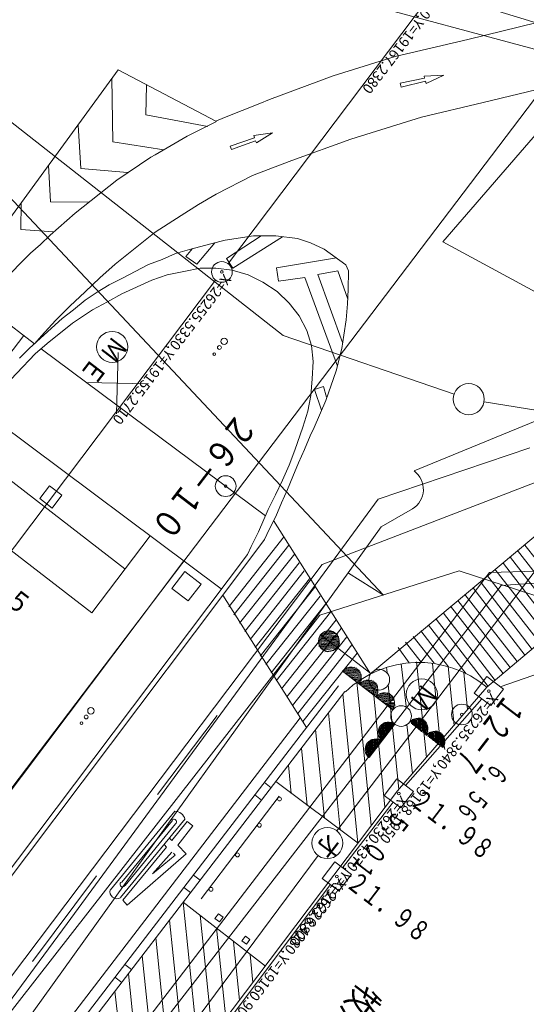
# Model space of a CAD drawing. Extents: x 18790 to 19079, y 26553 to 26852.
# Drawn here: x 18961 to 18985, y 26657 to 26704 of the extents above; entities that cross this region are included whole.
import ezdxf

# ---------------------------------------------------------------- set-up
doc = ezdxf.new("R2010")
doc.units = 0
doc.layers.add('\\M+5A4BD\\M+5A4CE\\M+5CBFB', color=136, linetype='Continuous', lineweight=0)
doc.layers.add('道路平面図', color=7, linetype='Continuous', lineweight=0)
doc.styles.add('\\M+5A3CD\\M+5A3D3 \\M+5A5B4\\M+5A5B7\\M+5A5C3\\M+5A5AF', font='MS Gothic.ttf')

msp = doc.modelspace()

# ---------------------------------------------------------------- linework, layer by layer
at = {"layer": '\\M+5A4BD\\M+5A4CE\\M+5CBFB', "linetype": 'Continuous', "lineweight": 13}
for p, q in [((18930.344, 26727.585), (18978.482, 26676.343)), ((18978.482, 26676.343), (18976.782, 26677.397))]:
    msp.add_line(p, q, dxfattribs=at)
at = {"layer": '道路平面図', "linetype": 'Continuous', "lineweight": 13}
for p, q in [((19011.407, 26728.166), (18981.335, 26693.398)), ((19000.989, 26720.347), (18936.155, 26634.904)), ((18947.667, 26715.631), (19013.346, 26695.573)), ((18973.635, 26688.871), (18948.357, 26708.723)), ((18971.004, 26692.363), (18982.424, 26707.513)), ((18996.454, 26699.829), (18973.572, 26705.979)), ((18982.553, 26703.161), (18985.9, 26703.981)), ((18979.049, 26702.342), (18982.553, 26703.161)), ((18976.223, 26664.965), (19005.302, 26703.085)), ((18976.051, 26701.411), (18979.049, 26702.342)), ((18965.671, 26701.691), (18958.026, 26691.208)), ((18965.415, 26698.224), (18965.366, 26701.294)), ((18965.671, 26701.691), (18970.414, 26699.196)), ((18972.97, 26700.269), (18976.051, 26701.411)), ((18979.286, 26701.058), (18980.457, 26701.302)), ((18981.397, 26701.448), (18980.446, 26701.389)), ((18980.457, 26701.302), (18980.446, 26701.389)), ((18981.397, 26701.448), (18980.536, 26701.044)), ((18967.004, 26699.526), (18967.038, 26700.957)), ((18979.334, 26700.863), (18979.286, 26701.058)), ((18979.334, 26700.863), (18980.5, 26701.151)), ((18980.536, 26701.044), (18980.5, 26701.151)), ((18983.289, 26700.115), (18986.291, 26700.845)), ((18970.81, 26699.404), (18972.505, 26700.074)), ((18972.505, 26700.074), (18972.97, 26700.269)), ((18980.306, 26699.409), (18983.289, 26700.115)), ((18969.999, 26698.963), (18967.004, 26699.526)), ((18970.389, 26699.215), (18970.81, 26699.404)), ((18976.9, 26698.358), (18980.306, 26699.409)), ((18947.887, 26698.943), (18961.641, 26688.475)), ((18963.869, 26696.928), (18963.748, 26699.03)), ((18969.012, 26698.498), (18970.414, 26699.196)), ((18967.459, 26697.602), (18969.012, 26698.498)), ((18971.083, 26698.013), (18972.256, 26698.414)), ((18973.115, 26698.661), (18972.22, 26698.52)), ((18972.256, 26698.414), (18972.22, 26698.52)), ((18973.115, 26698.661), (18972.353, 26698.181)), ((18967.874, 26697.835), (18965.415, 26698.224)), ((18971.15, 26697.844), (18971.083, 26698.013)), ((18971.15, 26697.844), (18972.298, 26698.263)), ((18972.353, 26698.181), (18972.298, 26698.263)), ((18974.051, 26697.313), (18976.9, 26698.358)), ((18965.614, 26696.378), (18967.251, 26697.486)), ((18967.251, 26697.486), (18967.459, 26697.602)), ((18962.408, 26695.331), (18962.308, 26697.101)), ((18973.116, 26696.967), (18974.051, 26697.313)), ((18966.124, 26696.735), (18963.869, 26696.928)), ((18970.408, 26695.695), (18972.162, 26696.595)), ((18972.162, 26696.595), (18973.116, 26696.967)), ((18963.596, 26694.774), (18965.614, 26696.378)), ((18969.559, 26695.204), (18970.408, 26695.695)), ((18960.981, 26693.983), (18960.989, 26695.277)), ((18964.284, 26695.311), (18962.408, 26695.331)), ((18968.715, 26694.669), (18969.559, 26695.204)), ((18962.397, 26693.724), (18963.596, 26694.774)), ((18967.462, 26693.857), (18968.715, 26694.669)), ((18962.555, 26693.879), (18960.981, 26693.983)), ((18961.924, 26693.26), (18962.397, 26693.724)), ((18965.527, 26692.309), (18967.462, 26693.857)), ((18970.834, 26693.478), (18972.212, 26693.682)), ((18970.906, 26692.595), (18972.568, 26693.684)), ((18972.212, 26693.682), (18973.281, 26693.689)), ((18973.281, 26693.689), (18974.323, 26693.559)), ((18961.444, 26692.84), (18961.924, 26693.26)), ((18969.11, 26693.027), (18970.145, 26693.297)), ((18969.471, 26692.317), (18970.339, 26693.345)), ((18970.145, 26693.297), (18970.834, 26693.478)), ((18971.214, 26692.123), (18973.599, 26693.642)), ((18974.323, 26693.559), (18974.952, 26693.352)), ((18974.952, 26693.352), (18975.618, 26693.039)), ((18981.335, 26693.398), (18995.417, 26685.742)), ((18960.066, 26691.455), (18961.444, 26692.84)), ((18967.792, 26692.541), (18968.445, 26692.828)), ((18968.445, 26692.828), (18969.11, 26693.027)), ((18968.932, 26692.692), (18969.261, 26693.069)), ((18975.618, 26693.039), (18976.654, 26692.284)), ((18964.788, 26691.654), (18965.527, 26692.309)), ((18965.882, 26691.643), (18967.133, 26692.298)), ((18967.133, 26692.298), (18967.792, 26692.541)), ((18969.471, 26692.317), (18968.932, 26692.692)), ((18971.214, 26692.123), (18970.906, 26692.595)), ((18973.308, 26692.132), (18976.207, 26692.626)), ((18976.654, 26692.284), (18976.782, 26691.989)), ((18968.047, 26691.795), (18967.3, 26691.54)), ((18968.849, 26691.967), (18968.047, 26691.795)), ((18969.632, 26692.115), (18968.849, 26691.967)), ((18970.388, 26692.126), (18969.632, 26692.115)), ((18971.181, 26692.03), (18970.388, 26692.126)), ((18971.948, 26691.797), (18971.181, 26692.03)), ((18972.663, 26691.445), (18971.948, 26691.797)), ((18973.414, 26691.5), (18973.308, 26692.132)), ((18975.311, 26691.817), (18976.269, 26691.988)), ((18975.311, 26691.817), (18976.501, 26688.541)), ((18976.269, 26691.988), (18976.761, 26690.626)), ((18976.782, 26691.989), (18976.766, 26691.095)), ((18958.955, 26676.395), (18970.376, 26691.545)), ((18964.075, 26690.981), (18964.788, 26691.654)), ((18964.656, 26690.968), (18965.235, 26691.312)), ((18965.235, 26691.312), (18965.882, 26691.643)), ((18967.3, 26691.54), (18965.849, 26690.88)), ((18973.346, 26691), (18972.663, 26691.445)), ((18973.414, 26691.5), (18974.684, 26691.667)), ((18974.684, 26691.667), (18976.252, 26687.393)), ((18963.342, 26690.282), (18964.075, 26690.981)), ((18964.083, 26690.58), (18964.656, 26690.968)), ((18965.849, 26690.88), (18965.164, 26690.5)), ((18973.934, 26690.431), (18973.346, 26691)), ((18976.766, 26691.095), (18976.746, 26690.401)), ((18963.521, 26690.105), (18964.083, 26690.58)), ((18965.164, 26690.5), (18964.434, 26690.114)), ((18974.415, 26689.826), (18973.934, 26690.431)), ((18976.746, 26690.401), (18976.669, 26689.633)), ((18962.653, 26689.589), (18963.342, 26690.282)), ((18962.973, 26689.698), (18963.521, 26690.105)), ((18964.434, 26690.114), (18963.471, 26689.474)), ((18961.401, 26688.265), (18962.973, 26689.698)), ((18961.97, 26688.853), (18962.653, 26689.589)), ((18963.471, 26689.474), (18962.241, 26688.487)), ((18974.776, 26689.116), (18974.415, 26689.826)), ((18976.669, 26689.633), (18976.568, 26688.884)), ((18975.006, 26688.388), (18974.776, 26689.116)), ((18958.629, 26685.625), (18961.12, 26688.874)), ((18961.641, 26688.475), (18961.97, 26688.853)), ((18962.241, 26688.487), (18961.661, 26687.987)), ((18981.883, 26686.044), (18973.635, 26688.871)), ((18976.568, 26688.884), (18976.473, 26688.247)), ((18961.661, 26687.987), (18959.486, 26685.716)), ((18960.909, 26687.776), (18961.401, 26688.265)), ((18961.964, 26688.228), (18972.792, 26680.16)), ((18965.6, 26685.083), (18965.673, 26688.058)), ((18975.085, 26687.618), (18975.006, 26688.388)), ((18976.473, 26688.247), (18976.193, 26687.163)), ((18975.039, 26686.787), (18975.085, 26687.618)), ((18976.193, 26687.163), (18975.69, 26685.736)), ((18967.145, 26686.537), (18964.127, 26686.604)), ((18974.967, 26685.976), (18975.039, 26686.787)), ((18975.152, 26686.267), (18975.578, 26686.413)), ((18975.485, 26685.264), (18975.152, 26686.267)), ((18975.578, 26686.413), (18975.735, 26685.899)), ((18974.822, 26685.221), (18974.967, 26685.976)), ((18975.69, 26685.736), (18975.126, 26684.436)), ((18988.055, 26684.893), (18983.332, 26685.677)), ((18970.648, 26676.645), (18959.075, 26685.283)), ((18974.589, 26684.454), (18974.822, 26685.221)), ((18985.805, 26684.743), (18979.956, 26682.333)), ((18974.201, 26683.333), (18974.589, 26684.454)), ((18975.126, 26684.436), (18974.934, 26684.032)), ((18965.995, 26677.613), (18957.854, 26683.895)), ((18974.934, 26684.032), (18974.664, 26683.372)), ((18991.762, 26684.073), (18975.516, 26677.816)), ((18977.856, 26672.535), (18991.222, 26683.751)), ((18973.919, 26682.605), (18974.201, 26683.333)), ((18974.664, 26683.372), (18974.37, 26682.731)), ((18985.535, 26683.444), (18978.222, 26680.972)), ((18974.37, 26682.731), (18974.1, 26682.071)), ((18973.611, 26681.895), (18973.919, 26682.605)), ((18956.014, 26681.958), (18964.403, 26675.486)), ((18973.26, 26681.18), (18973.611, 26681.895)), ((18974.1, 26682.071), (18973.85, 26681.436)), ((18962.368, 26681.615), (18961.893, 26680.995)), ((18962.963, 26681.159), (18962.368, 26681.615)), ((18973.85, 26681.436), (18973.555, 26680.796)), ((18961.893, 26680.995), (18962.488, 26680.539)), ((18962.488, 26680.539), (18962.963, 26681.159)), ((18978.222, 26680.972), (18963.206, 26660.481)), ((18972.908, 26680.465), (18973.26, 26681.18)), ((18972.447, 26679.401), (18972.908, 26680.465)), ((18973.555, 26680.796), (18973.286, 26680.136)), ((18979.877, 26680.5), (18978.36, 26679.634)), ((18973.286, 26680.136), (18972.967, 26679.514)), ((18973.178, 26679.943), (18977.856, 26672.535)), ((18978.36, 26679.634), (18955.923, 26648.363)), ((18972.095, 26678.686), (18972.447, 26679.401)), ((18972.967, 26679.514), (18972.743, 26679.017)), ((18964.403, 26675.486), (18967.212, 26679.201)), ((18970.732, 26676.344), (18972.743, 26679.017)), ((18971.008, 26675.778), (18973.682, 26679.163)), ((18971.26, 26675.388), (18973.915, 26678.748)), ((18971.922, 26678.306), (18972.095, 26678.686)), ((18984.94, 26678.486), (18987.246, 26675.536)), ((18987.827, 26675.523), (18985.305, 26678.757)), ((18955.983, 26660.91), (18968.843, 26677.989)), ((18971.922, 26678.306), (18958.396, 26660.359)), ((18971.537, 26674.978), (18974.192, 26678.338)), ((18984.605, 26678.152), (18986.757, 26675.36)), ((18975.516, 26677.816), (18954.329, 26649.737)), ((18971.789, 26674.588), (18974.406, 26677.898)), ((18972.041, 26674.198), (18974.658, 26677.508)), ((18975.41, 26675.368), (18982.138, 26677.503)), ((18982.138, 26677.503), (18988.287, 26675.503)), ((18987.065, 26677.534), (18983.596, 26677.436)), ((18986.402, 26674.332), (18983.855, 26677.585)), ((18984.264, 26677.862), (18986.496, 26674.969)), ((18983.596, 26677.436), (18965.389, 26653.648)), ((18968.888, 26677.482), (18968.26, 26676.664)), ((18969.681, 26676.874), (18968.888, 26677.482)), ((18972.293, 26673.808), (18974.91, 26677.118)), ((18986.017, 26674.036), (18983.495, 26677.27)), ((18984.152, 26676.8), (18931.217, 26608.351)), ((18968.26, 26676.664), (18969.054, 26676.055)), ((18969.054, 26676.055), (18969.681, 26676.874)), ((18972.526, 26673.393), (18975.162, 26676.728)), ((18985.317, 26673.431), (18982.789, 26676.709)), ((18985.658, 26673.721), (18983.154, 26676.98)), ((18986.623, 26676.982), (18984.152, 26676.8)), ((18970.732, 26676.344), (18906.056, 26590.41)), ((18970.732, 26676.344), (18974.765, 26669.943)), ((18972.803, 26672.983), (18975.42, 26676.294)), ((18984.592, 26672.845), (18982.069, 26676.079)), ((18984.932, 26673.135), (18982.41, 26676.369)), ((18973.055, 26672.593), (18975.672, 26675.903)), ((18984.251, 26672.555), (18981.704, 26675.808)), ((18955.789, 26650.236), (18975.41, 26675.368)), ((18973.307, 26672.203), (18975.925, 26675.513)), ((18973.559, 26671.812), (18976.196, 26675.147)), ((18983.532, 26671.925), (18981.028, 26675.183)), ((18983.872, 26672.215), (18981.369, 26675.474)), ((18984.113, 26671.912), (18993.387, 26675.12)), ((18973.812, 26671.422), (18976.429, 26674.732)), ((18980.644, 26674.887), (18982.469, 26672.542)), ((18974.089, 26671.013), (18976.706, 26674.323)), ((18976.325, 26674.34), (18975.336, 26674.231)), ((18976.33, 26674.296), (18975.341, 26674.188)), ((18976.336, 26674.252), (18975.347, 26674.144)), ((18976.342, 26674.208), (18975.353, 26674.1)), ((18976.348, 26674.164), (18975.359, 26674.056)), ((18976.269, 26674.422), (18975.368, 26674.325)), ((18976.275, 26674.378), (18975.374, 26674.281)), ((18976.195, 26674.479), (18975.406, 26674.375)), ((18975.444, 26674.424), (18976.145, 26674.517)), ((18977.875, 26672.56), (18975.444, 26674.424)), ((18976.096, 26674.555), (18975.482, 26674.474)), ((18975.564, 26674.529), (18976.002, 26674.587)), ((18979.913, 26674.345), (18980.931, 26673.053)), ((18980.278, 26674.616), (18981.623, 26672.876)), ((18983.469, 26671.894), (18986.497, 26674.456)), ((18974.341, 26670.623), (18976.958, 26673.933)), ((18976.353, 26674.121), (18975.346, 26673.988)), ((18976.359, 26674.077), (18975.351, 26673.944)), ((18976.365, 26674.033), (18975.357, 26673.9)), ((18976.371, 26673.989), (18975.363, 26673.856)), ((18976.333, 26673.94), (18975.413, 26673.818)), ((18975.418, 26673.774), (18976.339, 26673.896)), ((18976.301, 26673.846), (18975.468, 26673.736)), ((18976.243, 26673.772), (18975.542, 26673.679)), ((18976.186, 26673.697), (18975.642, 26673.603)), ((18979.182, 26673.803), (18979.724, 26673.072)), ((18979.547, 26674.074), (18980.3, 26673.103)), ((18974.593, 26670.232), (18977.21, 26673.543)), ((18976.08, 26673.661), (18975.754, 26673.596)), ((18976.501, 26672.669), (18977.221, 26672.786)), ((18977.171, 26672.824), (18976.539, 26672.718)), ((18976.55, 26672.631), (18977.27, 26672.748)), ((18976.62, 26672.774), (18977.078, 26672.856)), ((18978.616, 26672.859), (18978.65, 26672.596)), ((18979.33, 26673.02), (18979.577, 26670.979)), ((18980.551, 26668.499), (18980.075, 26673.118)), ((18981.209, 26669.255), (18980.843, 26673.041)), ((18981.886, 26670.036), (18981.598, 26672.896)), ((18978.931, 26670.805), (18976.501, 26672.669)), ((18976.6, 26672.593), (18977.32, 26672.71)), ((18976.649, 26672.555), (18977.326, 26672.666)), ((18976.699, 26672.517), (18977.375, 26672.628)), ((18977.381, 26672.584), (18976.749, 26672.478)), ((18977.412, 26672.521), (18976.798, 26672.44)), ((18977.417, 26672.478), (18976.848, 26672.402)), ((18977.404, 26672.409), (18976.897, 26672.364)), ((18977.41, 26672.365), (18976.947, 26672.326)), ((18977.416, 26672.321), (18976.997, 26672.288)), ((18977.046, 26672.25), (18977.422, 26672.278)), ((18982.539, 26670.835), (18982.351, 26672.594)), ((18983.468, 26672.407), (18982.859, 26671.613)), ((18984.262, 26671.798), (18983.468, 26672.407)), ((18976.305, 26671.952), (18962.174, 26653.524)), ((18977.096, 26672.212), (18977.427, 26672.234)), ((18977.17, 26672.155), (18977.389, 26672.184)), ((18977.884, 26665.227), (18977.195, 26672.136)), ((18977.22, 26672.117), (18977.395, 26672.14)), ((18977.319, 26672.041), (18978.039, 26672.158)), ((18977.99, 26672.196), (18977.357, 26672.091)), ((18977.369, 26672.003), (18978.089, 26672.12)), ((18977.418, 26671.965), (18978.138, 26672.082)), ((18977.439, 26672.146), (18977.896, 26672.229)), ((18977.468, 26671.927), (18978.144, 26672.038)), ((18977.517, 26671.889), (18978.194, 26672)), ((18978.2, 26671.957), (18977.567, 26671.851)), ((18978.205, 26671.913), (18977.617, 26671.813)), ((18978.211, 26671.869), (18977.666, 26671.775)), ((18978.198, 26671.8), (18977.716, 26671.737)), ((18978.549, 26666.095), (18977.973, 26671.815)), ((18979.215, 26666.963), (18978.706, 26672.001)), ((18979.158, 26666.889), (18983.469, 26671.894)), ((18983.653, 26671.004), (18984.262, 26671.798)), ((18962.515, 26653.301), (18976.609, 26671.68)), ((18977.237, 26664.384), (18976.514, 26671.556)), ((18978.204, 26671.757), (18977.765, 26671.699)), ((18978.209, 26671.713), (18977.815, 26671.661)), ((18977.865, 26671.623), (18978.215, 26671.669)), ((18977.914, 26671.585), (18978.221, 26671.625)), ((18977.964, 26671.547), (18978.183, 26671.575)), ((18978.013, 26671.509), (18978.189, 26671.532)), ((18978.113, 26671.432), (18978.833, 26671.55)), ((18978.783, 26671.588), (18978.151, 26671.482)), ((18978.162, 26671.394), (18978.882, 26671.512)), ((18978.212, 26671.356), (18978.932, 26671.474)), ((18978.233, 26671.537), (18978.69, 26671.62)), ((18978.261, 26671.318), (18978.938, 26671.43)), ((18978.311, 26671.28), (18978.987, 26671.392)), ((18978.993, 26671.348), (18978.361, 26671.242)), ((18979.548, 26667.141), (18983.231, 26671.328)), ((18982.859, 26671.613), (18983.653, 26671.004)), ((18978.999, 26671.304), (18978.41, 26671.204)), ((18979.005, 26671.26), (18978.46, 26671.166)), ((18979.016, 26671.173), (18978.509, 26671.128)), ((18979.022, 26671.129), (18978.559, 26671.09)), ((18979.028, 26671.085), (18978.609, 26671.052)), ((18978.658, 26671.014), (18979.034, 26671.041)), ((18978.708, 26670.976), (18979.039, 26670.997)), ((18978.758, 26670.938), (18979.001, 26670.948)), ((18978.832, 26670.881), (18979.007, 26670.904)), ((18961.752, 26653.847), (18974.457, 26670.415)), ((18970.451, 26670.533), (18967.566, 26666.719)), ((18975.829, 26670.663), (18976.394, 26665.031)), ((18979.973, 26670.006), (18979.927, 26670.357)), ((18979.97, 26670.362), (18980.022, 26669.968)), ((18980.014, 26670.368), (18980.072, 26669.93)), ((18980.058, 26670.374), (18980.122, 26669.892)), ((18980.121, 26670.404), (18980.171, 26669.854)), ((18980.165, 26670.41), (18980.221, 26669.816)), ((18980.209, 26670.416), (18980.27, 26669.778)), ((18980.32, 26669.74), (18980.252, 26670.422)), ((18980.37, 26669.702), (18980.302, 26670.384)), ((18980.419, 26669.664), (18980.346, 26670.39)), ((18979.024, 26670.104), (18977.787, 26668.492)), ((18978.284, 26669.962), (18978.365, 26669.348)), ((18978.415, 26669.31), (18978.323, 26670.011)), ((18978.453, 26669.36), (18978.361, 26670.061)), ((18978.491, 26669.409), (18978.399, 26670.11)), ((18978.529, 26669.459), (18978.442, 26670.116)), ((18978.567, 26669.508), (18978.48, 26670.166)), ((18978.524, 26670.172), (18978.605, 26669.558)), ((18978.568, 26670.177), (18978.643, 26669.608)), ((18978.612, 26670.183), (18978.681, 26669.657)), ((18978.656, 26670.189), (18978.719, 26669.707)), ((18978.7, 26670.195), (18978.757, 26669.756)), ((18978.743, 26670.2), (18978.795, 26669.806)), ((18978.833, 26669.856), (18978.787, 26670.206)), ((18978.872, 26669.905), (18978.831, 26670.212)), ((18978.91, 26669.955), (18978.881, 26670.174)), ((18978.948, 26670.004), (18978.924, 26670.18)), ((18979.873, 26667.719), (18979.605, 26670.091)), ((18979.824, 26670.12), (18979.801, 26670.295)), ((18979.874, 26670.082), (18979.845, 26670.301)), ((18979.923, 26670.044), (18979.883, 26670.351)), ((18980.494, 26669.607), (18980.395, 26670.352)), ((18980.543, 26669.569), (18980.445, 26670.314)), ((18980.495, 26670.275), (18980.581, 26669.618)), ((18980.614, 26669.712), (18980.55, 26670.194)), ((18975.201, 26669.844), (18975.631, 26665.576)), ((18978.135, 26669.407), (18978.168, 26668.988)), ((18978.206, 26669.037), (18978.179, 26669.413)), ((18978.244, 26669.087), (18978.222, 26669.418)), ((18978.31, 26669.43), (18978.252, 26669.868)), ((18980.642, 26669.492), (18980.619, 26669.668)), ((18980.692, 26669.454), (18980.663, 26669.674)), ((18980.742, 26669.416), (18980.701, 26669.723)), ((18980.791, 26669.378), (18980.745, 26669.729)), ((18980.789, 26669.735), (18980.841, 26669.34)), ((18980.833, 26669.74), (18980.891, 26669.302)), ((18980.877, 26669.746), (18980.94, 26669.264)), ((18980.939, 26669.777), (18980.99, 26669.226)), ((18980.983, 26669.783), (18981.039, 26669.188)), ((18981.027, 26669.788), (18981.089, 26669.15)), ((18981.139, 26669.112), (18981.071, 26669.794)), ((18981.188, 26669.074), (18981.12, 26669.756)), ((18981.238, 26669.036), (18981.164, 26669.762)), ((18981.287, 26668.998), (18981.214, 26669.724)), ((18981.337, 26668.96), (18981.263, 26669.686)), ((18981.313, 26669.648), (18981.375, 26669.01)), ((18981.407, 26669.103), (18981.368, 26669.566)), ((18974.793, 26666.179), (18974.517, 26668.952)), ((18977.682, 26668.611), (18977.625, 26669.05)), ((18977.657, 26669.143), (18977.738, 26668.53)), ((18977.695, 26669.193), (18977.787, 26668.492)), ((18977.825, 26668.541), (18977.733, 26669.242)), ((18977.863, 26668.591), (18977.771, 26669.292)), ((18977.902, 26668.64), (18977.815, 26669.298)), ((18977.94, 26668.69), (18977.853, 26669.347)), ((18977.897, 26669.353), (18977.978, 26668.74)), ((18977.94, 26669.359), (18978.016, 26668.789)), ((18978.003, 26669.389), (18978.054, 26668.839)), ((18978.047, 26669.395), (18978.092, 26668.888)), ((18978.091, 26669.401), (18978.13, 26668.938)), ((18978.301, 26669.161), (18978.272, 26669.38)), ((18978.339, 26669.211), (18978.316, 26669.386)), ((18981.436, 26668.884), (18981.413, 26669.059)), ((18974.024, 26666.769), (18973.889, 26668.133)), ((18973.052, 26667.042), (18972.73, 26667.289)), ((18977.262, 26664.365), (18973.28, 26667.339)), ((18979.127, 26667.464), (18978.518, 26666.671)), ((18979.92, 26666.856), (18979.127, 26667.464)), ((18979.158, 26666.889), (18915.786, 26583.066)), ((18969.681, 26661.67), (18973.441, 26666.625)), ((18972.596, 26666.447), (18972.273, 26666.694)), ((18978.518, 26666.671), (18979.312, 26666.062)), ((18979.312, 26666.062), (18979.92, 26666.856)), ((18976.505, 26663.173), (18978.94, 26666.347)), ((18968.408, 26665.916), (18965.298, 26662.117)), ((18968.904, 26665.536), (18965.794, 26661.737)), ((18968.29, 26665.455), (18965.852, 26662.48)), ((18968.445, 26665.297), (18966.006, 26662.322)), ((18969.009, 26665.416), (18968.261, 26664.492)), ((18969.282, 26665.207), (18968.559, 26664.264)), ((18969.009, 26665.416), (18969.282, 26665.207)), ((18967.909, 26664.29), (18968.014, 26664.17)), ((18968.156, 26664.612), (18968.261, 26664.492)), ((18968.559, 26664.264), (18968.948, 26663.847)), ((18961.811, 26645.57), (18975.321, 26663.766)), ((18965.899, 26661.617), (18968.014, 26664.17)), ((18966.109, 26661.377), (18968.948, 26663.847)), ((18967.338, 26662.877), (18968.268, 26663.936)), ((18968.422, 26663.778), (18967.338, 26662.877)), ((18968.342, 26663.879), (18968.422, 26663.778)), ((18976.133, 26663.458), (18975.525, 26662.664)), ((18976.927, 26662.849), (18976.133, 26663.458)), ((18964.63, 26662.787), (18961.541, 26658.657)), ((18969.629, 26662.577), (18969.306, 26662.825)), ((18976.318, 26662.056), (18976.927, 26662.849)), ((18964.507, 26647.166), (18975.921, 26662.36)), ((18975.525, 26662.664), (18976.318, 26662.056)), ((18969.172, 26661.982), (18968.85, 26662.229)), ((18965.899, 26661.617), (18966.109, 26661.377)), ((18968.811, 26661.511), (18969.557, 26654.164)), ((18972.785, 26658.424), (18968.811, 26661.511)), ((18970.223, 26655.032), (18969.629, 26660.883)), ((18970.511, 26660.955), (18970.34, 26660.732)), ((18970.735, 26660.784), (18970.511, 26660.955)), ((18963.206, 26660.481), (18954.945, 26649.279)), ((18968.911, 26653.321), (18968.145, 26660.643)), ((18970.34, 26660.732), (18970.564, 26660.561)), ((18970.564, 26660.561), (18970.735, 26660.784)), ((18970.864, 26655.919), (18970.423, 26660.275)), ((18968.226, 26652.428), (18967.498, 26659.8)), ((18971.247, 26659.603), (18971.53, 26656.787)), ((18971.813, 26659.878), (18971.642, 26659.655)), ((18971.642, 26659.655), (18971.865, 26659.484)), ((18972.036, 26659.707), (18971.813, 26659.878)), ((18971.865, 26659.484), (18972.036, 26659.707)), ((18972.041, 26658.995), (18972.176, 26657.63)), ((18966.319, 26658.262), (18965.997, 26658.509)), ((18967.598, 26651.609), (18966.833, 26658.931)), ((18966.761, 26652.212), (18966.167, 26658.063)), ((18965.844, 26657.642), (18965.521, 26657.889)), ((18965.992, 26652.802), (18965.52, 26657.22))]:
    msp.add_line(p, q, dxfattribs=at)
for centre, radius in [((18970.68, 26691.941), 0.5), ((18970.68, 26691.941), 0.0625), ((18965.384, 26688.322), 0.75), ((18970.788, 26688.59), 0.156), ((18970.313, 26687.969), 0.0625), ((18970.56, 26688.292), 0.0938), ((18982.592, 26685.8), 0.75), ((18970.863, 26681.6), 0.5), ((18970.863, 26681.6), 0.0625), ((18975.841, 26674.12), 0.5), ((18978.271, 26672.256), 0.5), ((18980.327, 26671.546), 0.75), ((18983.561, 26671.706), 0.0625), ((18964.359, 26670.754), 0.156), ((18979.328, 26670.5), 0.5), ((18982.261, 26670.575), 0.5), ((18964.13, 26670.457), 0.0938), ((18982.261, 26670.575), 0.0625), ((18963.902, 26670.159), 0.0625), ((18973.459, 26666.494), 0.0938), ((18979.219, 26666.763), 0.0625), ((18972.489, 26665.229), 0.0938), ((18975.768, 26664.368), 0.75), ((18971.43, 26663.796), 0.0938), ((18976.226, 26662.757), 0.0625), ((18970.155, 26662.134), 0.0938)]:
    msp.add_circle(centre, radius, dxfattribs=at)
for centre, radius, start, end in [((18979.292, 26681.444), 1.11, 301.8071, 53.2433), ((18976.897, 26672.364), 0.5, 322.5177, 142.5177), ((18980.176, 26667.96), 5.126, 50.0177, 133.6177), ((18977.716, 26671.737), 0.5, 322.5177, 142.5177), ((18978.509, 26671.128), 0.5, 322.5177, 142.5177), ((18980.122, 26669.892), 0.5, 322.5177, 142.5177), ((18978.719, 26669.707), 0.5, 52.5177, 232.5177), ((18980.94, 26669.264), 0.5, 322.5177, 142.5177), ((18978.092, 26668.888), 0.5, 52.5177, 232.5177), ((18968.409, 26665.404), 0.5, 12.7177, 90.7177), ((18968.365, 26665.398), 0.125, 310.7177, 146.9177), ((18965.888, 26662.374), 0.125, 115.6177, 342.0177), ((18965.622, 26662.026), 0.344, 165.2177, 298.1177)]:
    msp.add_arc(centre, radius, start, end, dxfattribs=at)

# ---------------------------------------------------------------- texts
at = {"layer": '道路平面図', "linetype": 'Continuous', "lineweight": 13, "style": '\\M+5A3CD\\M+5A3D3 \\M+5A5B4\\M+5A5B7\\M+5A5C3\\M+5A5AF'}
for s, p in [('X=26271.5110,Y=19167.2380', (18982.819, 26707.841)), ('X=26255.5330,Y=19155.2710', (18970.771, 26691.872)), ('X=26235.3840,Y=19168.1950', (18983.651, 26671.636)), ('X=26230.4370,Y=19163.8800', (18979.31, 26666.694)), ('X=26226.4280,Y=19160.9070', (18976.316, 26662.688))]:
    msp.add_text(s, height=0.49911, rotation=232.5672, dxfattribs=at).set_placement(p)
for s, height, rotation, width, p in [('Ｍ', 0.968, 232.5177, 0.86, (18965.442, 26688.908)), ('Ｅ', 0.968, 232.5177, 0.86, (18964.462, 26687.887)), ('２６－１０', 1.2497, 232.5177, 0.83, (18971.481, 26685.223)), ('５', 0.968, 322.5177, 0.86, (18960.138, 26675.986)), ('Ｍ', 0.968, 232.5177, 0.86, (18980.385, 26672.132)), ('１２－７', 1.25, 232.5177, 0.62, (18984.401, 26671.613)), ('６．５６', 0.9687, 232.5177, 0.59, (18983.832, 26668.307)), ('２１．９８', 0.9677, 322.5177, 0.7, (18979.684, 26666.291)), ('５．０１', 0.9677, 232.5177, 0.7, (18979.094, 26666.032)), ('オ', 0.968, 232.5177, 0.86, (18975.782, 26664.948)), ('２１．９８', 0.9677, 322.5177, 0.7, (18976.598, 26662.317)), ('牧港自動車㈱', 1.2497, 232.5177, 0.83, (18977.431, 26657.697))]:
    msp.add_text(s, height=height, rotation=rotation, dxfattribs=dict(at, width=width)).set_placement(p)

doc.saveas('drawing.dxf')
